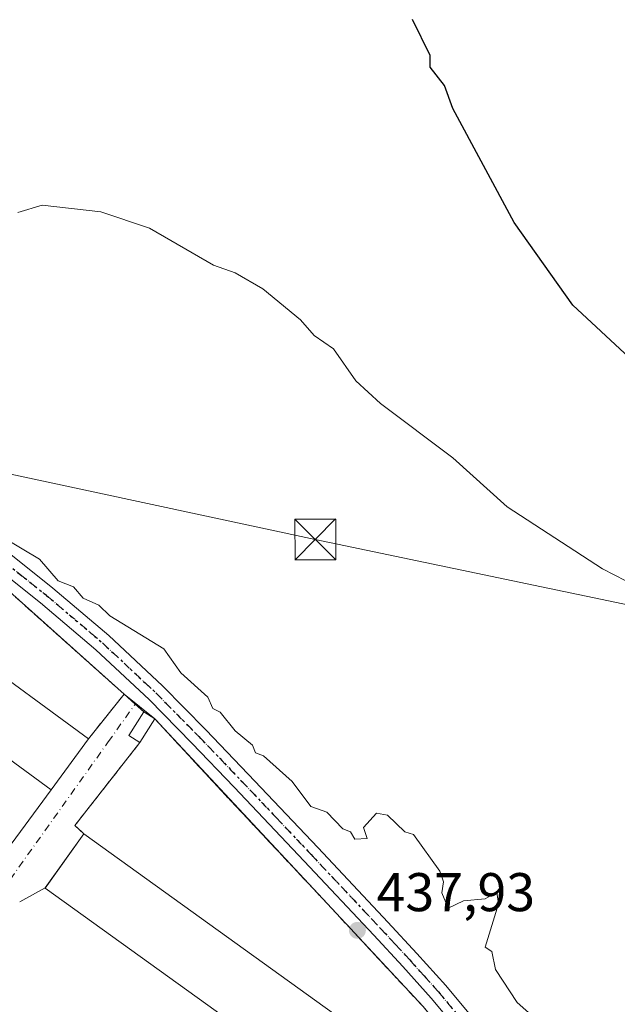
# Model space of a CAD drawing. Units: metres. Extents: x 607232 to 610681, y 4743147 to 4745515.
# Drawn here: x 608257 to 608367, y 4744318 to 4744499 of the extents above; entities that cross this region are included whole.
import ezdxf

# ---------------------------------------------------------------- set-up
doc = ezdxf.new("R2010")
doc.units = ezdxf.units.M
doc.header["$MEASUREMENT"] = 0
for name, pattern in [('DGN Style 3', [2.307223458686699, 1.648016756204785, -0.6592067024819142]), ('DGN Style 4', [2.6384748266838614, 1.318413404963828, -0.6592067024819142, 0.001648016756204785, -0.6592067024819142]), ('DGN Style 5', [1.1536117293433497, 0.4944050268614355, -0.6592067024819142])]:
    doc.linetypes.add(name, pattern=pattern)
for name, color, linetype, lineweight in [('Cultivos herbáceos CxS', 92, 'Continuous', 0), ('Curva de nivel maestra', 30, 'Continuous', 30), ('Curva de nivel normal', 30, 'Continuous', 0), ('Edificación Cxs', 1, 'Continuous', 13), ('Edificación ligera Cxs', 1, 'Continuous', 0), ('Huerta CxS', 92, 'Continuous', 0), ('Instalación militar CxS', 7, 'Continuous', 0), ('Muro lineal', 1, 'DGN Style 3', 13), ('Núcleo urbano CxS', 7, 'Continuous', 0), ('Obra de contención lineal', 1, 'DGN Style 3', 13), ('Parque-jardín CxS', 135, 'Continuous', 0), ('Pista pavimentada Cxs', 135, 'Continuous', 0), ('Pista pavimentada eje', 135, 'DGN Style 4', 0), ('Punto de cota en terreno', 7, 'Continuous', 0), ('Ruta', 7, 'DGN Style 5', 30), ('Rótulo de punto de cota en terreno', 7, 'Continuous', 0), ('Tendido', 6, 'Continuous', 0), ('Torre de tendido puntual', 7, 'Continuous', 0), ('Vía urbana Cxs', 4, 'Continuous', 0), ('Vía urbana eje', 4, 'DGN Style 4', 0)]:
    doc.layers.add(name, color=color, linetype=linetype, lineweight=lineweight)
doc.styles.add('Style-Arial', font='txt')

# ---------------------------------------------------------------- blocks, each defined once
blk = doc.blocks.new('5PATER')
at = {"layer": 'Huerta CxS', "linetype": 'Continuous', "lineweight": 0}
h = blk.add_hatch(color=51, dxfattribs=at)
edge = h.paths.add_edge_path()
edge.add_ellipse((0, 0), major_axis=(-0.1095731443231308, -0.1110710700762829), ratio=0.9994222409660322, start_angle=0, end_angle=360)
blk = doc.blocks.new('*U43')
at = {"layer": 'Vía urbana Cxs', "color": 4, "linetype": 'Continuous', "lineweight": 0}
blk.add_polyline3d([(608254.3300999999, 4744345.470100001, 441.1037999999971), (608263.2100999998, 4744357.540100001, 443.0884999999981), (608270.0701000001, 4744366.9101, 442.4814000000042), (608276.6300999997, 4744375.140100001, 439.2260999999999), (608280.2600999996, 4744371.890100001, 439.6419000000024), (608277.5201000003, 4744367.540100001, 439.8485999999976), (608279.5500999996, 4744366.2601, 439.3674000000028), (608276.8842000002, 4744362.860200001, 438.4392999999982), (608267.6001000004, 4744351.020099999, 438.4027999999962), (608269.2500999998, 4744349.440099999, 438.7747999999993), (608262.142, 4744339.558300001, 438.8341999999975), (608257.4301000005, 4744336.9301, 437.4026000000013)], dxfattribs=at)
blk = doc.blocks.new('5TTEND')
at = {"layer": 'Parque-jardín CxS', "color": 7, "linetype": 'Continuous', "lineweight": 0}
for p, q in [((-0.375, 0.3754), (0.375, -0.3746)), ((0.3720000000000001, 0.3784000000000001), (-0.3720000000000001, -0.3776))]:
    blk.add_line(p, q, dxfattribs=at)
at = {"layer": 'Parque-jardín CxS', "color": 7, "linetype": 'Continuous', "lineweight": 0, "flags": 128}
blk.add_lwpolyline([(-0.375, -0.3746), (0.375, -0.3746), (0.375, 0.3754), (-0.375, 0.3754), (-0.3720000000000001, -0.3776)], dxfattribs=at)

msp = doc.modelspace()

# ---------------------------------------------------------------- linework, layer by layer
at = {"layer": 'Cultivos herbáceos CxS', "color": 92, "linetype": 'Continuous', "lineweight": 0}
msp.add_polyline3d([(608254.7197000004, 4744120.8303, 432.3828999999969), (608346.5736999996, 4744060.046, 431.2127999999939), (608350.2699999996, 4744057.600000001, 431.3123999999953), (608352.4995999997, 4744055.8904, 431.1959000000061), (608354.4900000002, 4744058.49, 431.3770999999979), (608446.7199999997, 4744187.26, 435.6812999999966), (608442.0499999998, 4744209.279999999, 436.6667000000016), (608440.6500000004, 4744210.32, 436.6282999999967), (608383.54, 4744252.779999999, 436.8249000000069), (608384.6399999997, 4744254.210000001, 437.4965999999986), (608382.7999999998, 4744255.630000001, 437.5485000000045), (608382.7964000005, 4744255.625299999, 437.5464000000065), (608381.7000000002, 4744254.210000001, 436.8757999999943), (608381.6952999998, 4744254.216800001, 436.8769999999931), (608376.75, 4744261.300000001, 437.6962000000058), (608372.4199999999, 4744267.52, 438.1827999999951), (608350.5300000003, 4744294.529999999, 437.8078999999998), (608331.6500000004, 4744317.689999999, 437.9015999999974), (608311.4900000002, 4744339.33, 438.0721000000049), (608282.29, 4744370.640000001, 438.6030000000028), (608276.6399999997, 4744375.140000001, 438.6306000000041), (608253.1900000004, 4744396.100000001, 439.372199999998)], dxfattribs=at)
msp.add_polyline3d([(608254.7197000004, 4744120.8303, 432.3828999999969), (608346.5736999996, 4744060.046, 431.2127999999939), (608350.2699999996, 4744057.600000001, 431.3123999999953), (608352.4995999997, 4744055.8904, 431.1959000000061), (608354.4900000002, 4744058.49, 431.3770999999979), (608446.7199999997, 4744187.26, 435.6812999999966), (608442.0499999998, 4744209.279999999, 436.6667000000016), (608440.6500000004, 4744210.32, 436.6282999999967), (608383.54, 4744252.779999999, 436.8249000000069), (608384.6399999997, 4744254.210000001, 437.4965999999986), (608382.7999999998, 4744255.630000001, 437.5485000000045), (608382.7964000005, 4744255.625299999, 437.5464000000065), (608381.7000000002, 4744254.210000001, 436.8757999999943), (608381.6952999998, 4744254.216800001, 436.8769999999931), (608376.75, 4744261.300000001, 437.6962000000058), (608372.4199999999, 4744267.52, 438.1827999999951), (608350.5300000003, 4744294.529999999, 437.8078999999998), (608331.6500000004, 4744317.689999999, 437.9015999999974), (608311.4900000002, 4744339.33, 438.0721000000049), (608282.29, 4744370.640000001, 438.6030000000028), (608276.6399999997, 4744375.140000001, 438.6306000000041), (608253.1900000004, 4744396.100000001, 439.372199999998)], dxfattribs=at)
at = {"layer": 'Curva de nivel maestra', "color": 30, "linetype": 'Continuous', "lineweight": 30, "elevation": 450, "flags": 128}
msp.add_lwpolyline([(608369.5499999998, 4744437.0701), (608359.1600000003, 4744446.6801), (608348.3899999997, 4744461.9101), (608337.0899999999, 4744482.840100001), (608335.5700000003, 4744487.090100001), (608332.9600000001, 4744490.4801), (608332.9199999999, 4744492.610099999), (608329.7100000001, 4744499.2301)], dxfattribs=at)
at = {"layer": 'Curva de nivel normal', "color": 30, "linetype": 'Continuous', "lineweight": 0, "flags": 128}
for points, elevation in [([(608257.0899999999, 4744463.730000001), (608261.54, 4744465.060000001), (608272.3499999996, 4744463.869999999), (608281.3200000003, 4744460.84), (608293.0899999999, 4744454.050000001), (608297.0899999999, 4744452.609999999), (608302.1500000004, 4744449.67), (608309.0899999999, 4744443.99), (608311.5999999996, 4744441.119999999), (608315.1399999997, 4744438.66), (608319.2400000002, 4744432.76), (608323.79, 4744428.609999999), (608337.0899999999, 4744418.609999999), (608347.0899999999, 4744409.609999999), (608364.6600000003, 4744398.180000001), (608371.0899999999, 4744394.890000001)], 445), ([(608352.1200000001, 4744315.640000001), (608348.9299999997, 4744318.449999999), (608344.9900000002, 4744324.51), (608344.2800000003, 4744327.800000001), (608343.0899999999, 4744328.609999999), (608345.5300000003, 4744336.609999999), (608345.2199999997, 4744338.74), (608343.0899999999, 4744337.52), (608339.0899999999, 4744337.130000001), (608336.2599999999, 4744335.779999999), (608335.0899999999, 4744338.609999999), (608335.3799999999, 4744340.609999999), (608334.7300000006, 4744342.609999999), (608329.8499999996, 4744349.369999999), (608328.3099999996, 4744349.83), (608325.0899999999, 4744352.91), (608323.0899999999, 4744353.25), (608320.6900000004, 4744350.609999999), (608321.3499999996, 4744348.609999999), (608319.0899999999, 4744348.480000001), (608318.3099999996, 4744349.83), (608316.8600000005, 4744350.380000001), (608313.9299999997, 4744353.449999999), (608310.9600000001, 4744354.480000001), (608307.5499999998, 4744359.07), (608302.2599999999, 4744363.779999999), (608300.8399999999, 4744364.359999999), (608300.2300000006, 4744365.75), (608297.0899999999, 4744368.390000001), (608294.3200000003, 4744371.84), (608292.9900000002, 4744372.51), (608292.0199999996, 4744374.609999999), (608287.0899999999, 4744379.050000001), (608283.9600000001, 4744383.480000001), (608274.0199999996, 4744389.539999999), (608272.0199999996, 4744391.539999999), (608269.0899999999, 4744392.810000001), (608267.3399999999, 4744394.859999999), (608264.4900000002, 4744396.01), (608261.0899999999, 4744399.980000001), (608254.4199999999, 4744403.939999999)], 440)]:
    msp.add_lwpolyline(points, dxfattribs=dict(at, elevation=elevation))
at = {"layer": 'Edificación Cxs', "color": 1, "linetype": 'Continuous', "lineweight": 13, "flags": 128}
for points, elevation in [([(608225.2801000001, 4744399.8101), (608270.0701000001, 4744366.9101), (608263.2100999998, 4744357.540100001), (608231.1001000004, 4744381.110099999), (608229.7301000003, 4744379.280099999), (608217.0500999996, 4744388.590100001)], 448.4410999999963), ([(608331.7801000001, 4744304.440099999), (608324.6201, 4744294.5001), (608318.0201000003, 4744299.2501), (608262.1001000004, 4744339.5001), (608269.2500999998, 4744349.440099999)], 439.4042000000045)]:
    msp.add_lwpolyline(points, close=True, dxfattribs=dict(at, elevation=elevation))
at = {"layer": 'Edificación Cxs', "color": 1, "linetype": 'Continuous', "lineweight": 13, "extrusion": (0.006883815768012165, -0.005056430872239345, 0.9999635221283356), "elevation": -19359.8789544759, "flags": 128}
msp.add_lwpolyline([(608207.8193324346, 4744362.569326831), (608252.611538954, 4744329.668906238)], dxfattribs=at)
at = {"layer": 'Edificación Cxs', "color": 1, "linetype": 'Continuous', "lineweight": 13, "extrusion": (-0.005208435602337692, 0.007478749876760839, 0.9999584693870326), "elevation": 32752.42814984375, "flags": 128}
msp.add_lwpolyline([(608312.0570897657, 4744186.979958037), (608256.134763264, 4744227.23108371), (608263.284473037, 4744237.171361702)], dxfattribs=at)
at = {"layer": 'Edificación Cxs', "color": 1, "linetype": 'Continuous', "lineweight": 13, "extrusion": (0.01864660946769355, -0.01341911764021063, 0.9997360807918847), "elevation": -51884.16510624556, "flags": 128}
msp.add_lwpolyline([(4206135.431266616, 2276966.413931604), (4206135.431266616, 2276889.354637147)], dxfattribs=at)
at = {"layer": 'Edificación Cxs', "color": 1, "linetype": 'Continuous', "lineweight": 13}
msp.add_polyline3d([(608270.0701000001, 4744366.9101, 442.4814000000042), (608263.2100999998, 4744357.540100001, 443.0884999999981), (608231.1001000004, 4744381.110099999, 448.4410999999964), (608229.7301000003, 4744379.280099999, 444.6992000000028), (608217.0500999996, 4744388.590100001, 443.6714000000065), (608225.2801000001, 4744399.8101, 442.9560999999958)], dxfattribs=at)
at = {"layer": 'Edificación ligera Cxs', "color": 1, "linetype": 'Continuous', "lineweight": 0, "extrusion": (0.1872292716332637, -0.07137935522622402, 0.9797194432546321), "elevation": -224331.6107038453, "flags": 128}
msp.add_lwpolyline([(4649814.839133997, 1099050.819706312), (4649815.312016164, 1099053.221213317), (4649820.352719306, 1099052.189643288)], dxfattribs=at)
at = {"layer": 'Edificación ligera Cxs', "color": 1, "linetype": 'Continuous', "lineweight": 0, "extrusion": (-0.01533598358514665, -0.02460498465736653, 0.9995796128060471), "elevation": -125624.4415386303, "flags": 128}
msp.add_lwpolyline([(-1993332.524087274, 4346251.746528931), (-1993332.524087274, 4346246.583224746)], dxfattribs=at)
at = {"layer": 'Edificación ligera Cxs', "color": 1, "linetype": 'Continuous', "lineweight": 0, "extrusion": (0.04461337465502166, -0.02760728628990738, 0.9986227939245118), "elevation": -103402.7614741801, "flags": 128}
msp.add_lwpolyline([(4354482.604583955, 1976577.550964955), (4354482.604583955, 1976575.17221002)], dxfattribs=at)
at = {"layer": 'Edificación ligera Cxs', "color": 1, "linetype": 'Continuous', "lineweight": 0}
msp.add_3dface([(608282.2801000001, 4744370.640100001, 439.8485999999976), (608279.5500999996, 4744366.2601, 439.8485999999976), (608277.5201000003, 4744367.540100001, 439.8485999999976), (608280.2600999996, 4744371.890100001, 439.8485999999976)], dxfattribs=at)
at = {"layer": 'Instalación militar CxS', "color": 7, "linetype": 'Continuous', "lineweight": 0, "extrusion": (-0.1114598620774661, 0.09979170682929729, 0.9887458290145997), "elevation": 406085.1467475431, "flags": 128}
msp.add_lwpolyline([(-3940429.613536164, -2680896.386659234), (-3940429.613536164, -2680893.619373873)], dxfattribs=at)
at = {"layer": 'Instalación militar CxS', "color": 7, "linetype": 'Continuous', "lineweight": 0, "extrusion": (-0.0006277812250903739, 0.000562064384012428, 0.9999996449871178), "elevation": 2724.417280972531, "flags": 128}
msp.add_lwpolyline([(608278.824733665, 4744372.533114617), (608280.4162344806, 4744371.108214393)], dxfattribs=at)
at = {"layer": 'Instalación militar CxS', "color": 7, "linetype": 'Continuous', "lineweight": 0, "extrusion": (0.04461337465502166, -0.02760728628990738, 0.9986227939245118), "elevation": -103402.7614741801, "flags": 128}
msp.add_lwpolyline([(4354482.604583955, 1976577.550964955), (4354482.604583955, 1976575.17221002)], dxfattribs=at)
at = {"layer": 'Instalación militar CxS', "color": 7, "linetype": 'Continuous', "lineweight": 0}
for points in [[(608204.1001000004, 4744423.550100001, 439.5136000000057), (608211.7600999996, 4744421.4801, 439.7256000000052), (608214.3400999998, 4744420.800100001, 439.729800000001), (608232.3201000001, 4744410.2301, 439.5234999999957), (608237.6001000004, 4744406.5601, 439.5133999999962), (608253.1901000004, 4744396.090100001, 439.6052999999956), (608276.6300999997, 4744375.140100001, 439.2260999999999)], [(608253.1901000004, 4744396.090100001, 439.6052999999956), (608276.6300999997, 4744375.140100001, 439.2260999999999), (608280.2600999996, 4744371.890100001, 439.6419000000024), (608282.2801000001, 4744370.640100001, 439.5170999999973), (608294.6001000004, 4744357.3101, 438.4575999999943), (608311.4801000003, 4744339.3301, 438.3110000000015), (608331.6401000004, 4744317.6801, 438.1796999999933), (608350.5301000001, 4744294.520099999, 438.087400000004), (608372.4200999998, 4744267.5101, 438.3598000000056), (608376.7401000002, 4744261.300100001, 438.7926000000007), (608381.6901000004, 4744254.210100001, 437.9075000000012), (608382.7901, 4744255.630100001, 438.4326000000001), (608384.6401000004, 4744254.210100001, 438.3022000000056), (608383.5301000001, 4744252.780099999, 437.9541999999929), (608440.6401000004, 4744210.3201, 436.8065000000061), (608442.0401, 4744209.270099999, 436.8323999999994), (608446.7100999998, 4744187.2601, 435.9562000000006), (608354.4801000003, 4744058.4901, 431.8907999999938), (608352.4901000002, 4744055.880100001, 431.9189999999944), (608350.2600999996, 4744057.590100001, 431.9787999999971), (608255.2600999996, 4744120.880100001, 432.9602000000014)], [(608282.2801000001, 4744370.640100001, 439.5170999999973), (608294.6001000004, 4744357.3101, 438.4575999999943), (608311.4801000003, 4744339.3301, 438.3110000000015), (608331.6401000004, 4744317.6801, 438.1796999999933), (608350.5301000001, 4744294.520099999, 438.087400000004), (608372.4200999998, 4744267.5101, 438.3598000000056), (608376.7401000002, 4744261.300100001, 438.7926000000007)]]:
    msp.add_polyline3d(points, dxfattribs=at)
at = {"layer": 'Muro lineal', "color": 1, "linetype": 'DGN Style 3', "lineweight": 13, "extrusion": (-0.1609179557899076, 0.06384082508679421, 0.984900888697251), "elevation": 205433.8881505601, "flags": 128}
msp.add_lwpolyline([(-4634304.16104004, -1166206.360236105), (-4634285.588354458, -1166211.932121194), (-4634284.728178041, -1166209.783312099)], dxfattribs=at)
at = {"layer": 'Muro lineal', "color": 1, "linetype": 'DGN Style 3', "lineweight": 13}
msp.add_polyline3d([(608112.1401000004, 4744499.190099999, 444.4569000000047), (608116.8701, 4744497.850099999, 446.0241999999998), (608120.3201000001, 4744496.1801, 444.2360000000045), (608137.2801000001, 4744472.960100001, 440.1061999999947), (608183.2801000001, 4744438.940099999, 439.7244999999967), (608204.1001000004, 4744423.550100001, 439.5136000000057), (608211.7600999996, 4744421.4801, 439.7256000000052), (608214.3400999998, 4744420.800100001, 439.729800000001), (608232.3201000001, 4744410.2301, 439.5234999999957), (608237.6001000004, 4744406.5601, 439.5133999999962), (608253.1901000004, 4744396.090100001, 439.6052999999956), (608276.6300999997, 4744375.140100001, 439.2260999999999), (608270.0701000001, 4744366.9101, 442.4814000000042)], dxfattribs=at)
at = {"layer": 'Núcleo urbano CxS', "color": 7, "linetype": 'Continuous', "lineweight": 0}
for points in [[(608253.1900000004, 4744396.100000001, 439.372199999998), (608276.6399999997, 4744375.140000001, 438.6306000000041), (608282.29, 4744370.640000001, 438.6030000000028), (608311.4900000002, 4744339.33, 438.0721000000049), (608331.6500000004, 4744317.689999999, 437.9015999999974), (608350.5300000003, 4744294.529999999, 437.8078999999998), (608372.4199999999, 4744267.52, 438.1827999999951), (608376.75, 4744261.300000001, 437.6962000000058), (608381.6952999998, 4744254.216800001, 436.8769999999931), (608381.7000000002, 4744254.210000001, 436.8757999999943), (608382.7964000005, 4744255.625299999, 437.5464000000065), (608382.7999999998, 4744255.630000001, 437.5485000000045), (608384.6399999997, 4744254.210000001, 437.4965999999986), (608383.54, 4744252.779999999, 436.8249000000069), (608440.6500000004, 4744210.32, 436.6282999999967), (608442.0499999998, 4744209.279999999, 436.6667000000016), (608446.7199999997, 4744187.26, 435.6812999999966), (608354.4900000002, 4744058.49, 431.3770999999979), (608352.4995999997, 4744055.8904, 431.1959000000061), (608350.2699999996, 4744057.600000001, 431.3123999999953), (608346.5736999996, 4744060.046, 431.2127999999939), (608254.7197000004, 4744120.8303, 432.3828999999969)], [(608254.7197000004, 4744120.8303, 432.3828999999969), (608346.5736999996, 4744060.046, 431.2127999999939), (608350.2699999996, 4744057.600000001, 431.3123999999953), (608352.4995999997, 4744055.8904, 431.1959000000061), (608354.4900000002, 4744058.49, 431.3770999999979), (608446.7199999997, 4744187.26, 435.6812999999966), (608442.0499999998, 4744209.279999999, 436.6667000000016), (608440.6500000004, 4744210.32, 436.6282999999967), (608383.54, 4744252.779999999, 436.8249000000069), (608384.6399999997, 4744254.210000001, 437.4965999999986), (608382.7999999998, 4744255.630000001, 437.5485000000045), (608382.7964000005, 4744255.625299999, 437.5464000000065), (608381.7000000002, 4744254.210000001, 436.8757999999943), (608381.6952999998, 4744254.216800001, 436.8769999999931), (608376.75, 4744261.300000001, 437.6962000000058), (608372.4199999999, 4744267.52, 438.1827999999951), (608350.5300000003, 4744294.529999999, 437.8078999999998), (608331.6500000004, 4744317.689999999, 437.9015999999974), (608311.4900000002, 4744339.33, 438.0721000000049), (608282.29, 4744370.640000001, 438.6030000000028), (608276.6399999997, 4744375.140000001, 438.6306000000041), (608253.1900000004, 4744396.100000001, 439.372199999998)]]:
    msp.add_polyline3d(points, dxfattribs=at)
at = {"layer": 'Obra de contención lineal', "color": 1, "linetype": 'DGN Style 3', "lineweight": 13, "extrusion": (-0.06334986003361857, 0.05671819424646541, 0.9963783627092376), "elevation": 230995.7867781144, "flags": 128}
msp.add_lwpolyline([(-3940427.173424932, -2701623.726404077), (-3940427.173424932, -2701618.836384686)], dxfattribs=at)
at = {"layer": 'Obra de contención lineal', "color": 1, "linetype": 'DGN Style 3', "lineweight": 13}
msp.add_polyline3d([(608282.2801000001, 4744370.640100001, 439.5170999999973), (608294.6001000004, 4744357.3101, 438.4575999999943), (608311.4801000003, 4744339.3301, 438.3110000000015), (608331.6401000004, 4744317.6801, 438.1796999999933), (608350.5301000001, 4744294.520099999, 438.087400000004), (608372.4200999998, 4744267.5101, 438.3598000000056), (608376.7401000002, 4744261.300100001, 438.7926000000007), (608381.6901000004, 4744254.210100001, 437.9075000000012)], dxfattribs=at)
at = {"layer": 'Pista pavimentada Cxs', "color": 135, "linetype": 'Continuous', "lineweight": 0}
for points in [[(608253.6201, 4744402.530099999, 440.8500000000058), (608263.5000999998, 4744394.670100001, 440.7452000000048), (608273.8201000001, 4744385.920100001, 440.0957000000053), (608283.6901000004, 4744376.6801, 439.8249999999971), (608291.6501000002, 4744368.600099999, 440.000199999995), (608299.4600999998, 4744360.460100001, 439.6633000000002), (608312.3300999999, 4744346.870100001, 439.6867000000057), (608325.1501000002, 4744333.2301, 439.3341999999975), (608330.5100999996, 4744327.450099999, 439.4896000000008), (608335.8000999996, 4744321.550100001, 439.3846999999951), (608346.4200999998, 4744308.840100001, 439.0224000000017)], [(608253.6201, 4744402.530099999, 440.8500000000058), (608263.5000999998, 4744394.670100001, 440.7452000000048), (608273.8201000001, 4744385.920100001, 440.0957000000053), (608283.6901000004, 4744376.6801, 439.8249999999971), (608291.6501000002, 4744368.600099999, 440.000199999995), (608299.4600999998, 4744360.460100001, 439.6633000000002), (608312.3300999999, 4744346.870100001, 439.6867000000057), (608325.1501000002, 4744333.2301, 439.3341999999975), (608330.5100999996, 4744327.450099999, 439.4896000000008), (608335.8000999996, 4744321.550100001, 439.3846999999951), (608346.4200999998, 4744308.840100001, 439.0224000000017), (608356.6601, 4744295.860099999, 439.0944000000018), (608364.8400999998, 4744284.970100001, 439.1131000000024), (608372.9501, 4744274.210100001, 439.1116000000038), (608377.8701, 4744268.370100001, 439.001099999994), (608383.1001000004, 4744262.7401, 438.8754999999946), (608385.4001000002, 4744260.4301, 439.0240999999951)], [(608343.6700999998, 4744306.600099999, 438.4899000000005), (608333.1201, 4744319.2301, 438.5813000000053), (608327.8901000004, 4744325.0701, 438.5534999999945), (608322.5601000005, 4744330.8101, 438.5001000000047), (608309.7500999998, 4744344.440099999, 438.6652000000031), (608296.9001000002, 4744358.020099999, 438.6774000000005), (608289.1101000002, 4744366.130100001, 438.9836000000069), (608281.2200999996, 4744374.140100001, 439.5363000000071), (608271.4600999998, 4744383.280099999, 439.1500999999989), (608261.2500999998, 4744391.940099999, 439.5507000000071), (608251.4600999998, 4744399.720100001, 439.875)], [(608343.6700999998, 4744306.600099999, 438.4899000000005), (608333.1201, 4744319.2301, 438.5813000000053), (608327.8901000004, 4744325.0701, 438.5534999999945), (608322.5601000005, 4744330.8101, 438.5001000000047), (608309.7500999998, 4744344.440099999, 438.6652000000031), (608296.9001000002, 4744358.020099999, 438.6774000000005), (608289.1101000002, 4744366.130100001, 438.9836000000069), (608281.2200999996, 4744374.140100001, 439.5363000000071), (608271.4600999998, 4744383.280099999, 439.1500999999989), (608261.2500999998, 4744391.940099999, 439.5507000000071), (608251.4600999998, 4744399.720100001, 439.875)]]:
    msp.add_polyline3d(points, dxfattribs=at)
at = {"layer": 'Pista pavimentada eje', "color": 135, "linetype": 'DGN Style 4', "lineweight": 0}
msp.add_polyline3d([(608252.5401, 4744401.1251, 440.2593999999954), (608257.4351000005, 4744397.235099999, 440.1248999999953), (608262.3750999998, 4744393.3051, 440.0283000000054), (608272.6401000004, 4744384.600099999, 439.5758999999962), (608282.4550999999, 4744375.4101, 439.5822000000044), (608290.3800999997, 4744367.3651, 439.4734000000026), (608294.2851, 4744363.295100001, 439.3291999999929), (608298.1801000005, 4744359.2401, 439.1563000000024), (608304.6151000002, 4744352.4451, 439.0354999999981), (608311.0401, 4744345.655099999, 439.107600000003), (608323.8551000003, 4744332.020099999, 438.8794999999955), (608326.5201000003, 4744329.1501, 438.9557999999961), (608329.2001, 4744326.2601, 438.9848000000056), (608331.8151000004, 4744323.340100001, 438.9545000000071), (608334.4600999998, 4744320.390100001, 438.9674999999989), (608345.0450999998, 4744307.720100001, 438.742499999993)], dxfattribs=at)
at = {"layer": 'Ruta', "color": 7, "linetype": 'DGN Style 5', "lineweight": 30}
msp.add_polyline3d([(608252.5401, 4744401.1251, 440.2593999999954), (608257.4351000005, 4744397.235099999, 440.1248999999953), (608262.3750999998, 4744393.3051, 440.0283000000054), (608272.6401000004, 4744384.600099999, 439.5758999999962), (608282.4550999999, 4744375.4101, 439.5822000000044), (608290.3800999997, 4744367.3651, 439.4734000000026), (608294.2851, 4744363.295100001, 439.3291999999929), (608298.1801000005, 4744359.2401, 439.1563000000024), (608304.6151000002, 4744352.4451, 439.0354999999981), (608311.0401, 4744345.655099999, 439.107600000003), (608323.8551000003, 4744332.020099999, 438.8794999999955), (608326.5201000003, 4744329.1501, 438.9557999999961), (608329.2001, 4744326.2601, 438.9848000000056), (608331.8151000004, 4744323.340100001, 438.9545000000071), (608334.4600999998, 4744320.390100001, 438.9674999999989), (608345.0450999998, 4744307.720100001, 438.742499999993)], dxfattribs=at)
at = {"layer": 'Tendido', "color": 6, "linetype": 'Continuous', "lineweight": 0}
msp.add_polyline3d([(608608.0609999998, 4744341.0875, 450.8935000000056), (608554.3981, 4744353.055000001, 445.6149000000005), (608462.8881999999, 4744371.921399999, 444.9600999999967), (608373.6653000005, 4744390.632999999, 444.8285000000033), (608311.8145000003, 4744403.604800001, 442.7057999999961), (608240.0700000003, 4744419.01, 443.5852000000014)], dxfattribs=at)
at = {"layer": 'Vía urbana Cxs', "color": 4, "linetype": 'Continuous', "lineweight": 0, "extrusion": (0.1841817664544645, 0.2310695027666019, 0.95534494387991), "elevation": 1208733.481219777, "flags": 128}
msp.add_lwpolyline([(2481525.890086977, -3906405.339929209), (2481525.890086977, -3906416.356438551)], dxfattribs=at)
at = {"layer": 'Vía urbana Cxs', "color": 4, "linetype": 'Continuous', "lineweight": 0, "extrusion": (-0.06334986003361857, 0.05671819424646541, 0.9963783627092376), "elevation": 230995.7867781144, "flags": 128}
msp.add_lwpolyline([(-3940427.173424932, -2701623.726404077), (-3940427.173424932, -2701618.836384686)], dxfattribs=at)
at = {"layer": 'Vía urbana Cxs', "color": 4, "linetype": 'Continuous', "lineweight": 0, "extrusion": (0.1872292716332637, -0.07137935522622402, 0.9797194432546321), "elevation": -224331.6107038453, "flags": 128}
msp.add_lwpolyline([(4649820.352719306, 1099052.189643288), (4649815.312016164, 1099053.221213317), (4649814.839133997, 1099050.819706312)], dxfattribs=at)
at = {"layer": 'Vía urbana Cxs', "color": 4, "linetype": 'Continuous', "lineweight": 0, "extrusion": (0.03084038553325238, 0.042124549914139, 0.9986362665729157), "elevation": 219055.4821590433, "flags": 128}
msp.add_lwpolyline([(2311839.396650171, -4181665.469310588), (2311839.396650171, -4181677.097942081)], dxfattribs=at)
at = {"layer": 'Vía urbana Cxs', "color": 4, "linetype": 'Continuous', "lineweight": 0, "extrusion": (-0.07781066760287109, -0.1057629231955789, 0.9913423748051536), "elevation": -548667.2361762694, "flags": 128}
msp.add_lwpolyline([(-2321588.542649718, 4145838.680761784), (-2321588.542649719, 4145853.79626158)], dxfattribs=at)
at = {"layer": 'Vía urbana Cxs', "color": 4, "linetype": 'Continuous', "lineweight": 0, "extrusion": (0.00284944120896767, 0.003961341024656144, 0.9999880941601671), "elevation": 20965.98311577285, "flags": 128}
msp.add_lwpolyline([(608265.5304185456, 4744303.611171439), (608258.4221781446, 4744293.729293905)], dxfattribs=at)
at = {"layer": 'Vía urbana Cxs', "color": 4, "linetype": 'Continuous', "lineweight": 0, "extrusion": (-0.2239802301920783, -0.1249315225750282, 0.9665531393307814), "elevation": -728532.1026399869, "flags": 128}
msp.add_lwpolyline([(-3847081.106701782, 2747353.054177288), (-3847081.106701782, 2747347.472160143)], dxfattribs=at)
at = {"layer": 'Vía urbana Cxs', "color": 4, "linetype": 'Continuous', "lineweight": 0}
msp.add_polyline3d([(608279.5500999996, 4744366.2601, 439.3674000000028), (608276.8842000002, 4744362.860200001, 438.4392999999982), (608267.6001000004, 4744351.020099999, 438.4027999999962), (608269.2500999998, 4744349.440099999, 438.7747999999993)], dxfattribs=at)
at = {"layer": 'Vía urbana eje', "color": 4, "linetype": 'DGN Style 4', "lineweight": 0}
msp.add_polyline3d([(608171.8000999996, 4744289.5701, 435.5921999999992), (608201.0701000001, 4744269.6801, 435.9228000000003), (608206.4603000004, 4744272.033100001, 436.4334999999992), (608273.7100999998, 4744366.360099999, 439.0178000000015), (608278.6686000006, 4744373.314999999, 439.6401000000042)], dxfattribs=at)

# ---------------------------------------------------------------- block references
at = {"layer": 'Punto de cota en terreno', "color": 7, "linetype": 'Continuous', "lineweight": 0, "xscale": 10, "yscale": 10, "zscale": 10}
msp.add_blockref('5PATER', (608319.5599999996, 4744331.710000001, 437.929999999993), dxfattribs=at)
at = {"layer": 'Torre de tendido puntual', "color": 7, "linetype": 'Continuous', "lineweight": 0, "xscale": 10, "yscale": 10, "zscale": 10}
msp.add_blockref('5TTEND', (608311.8145000003, 4744403.604800001, 442.7057999999961), dxfattribs=at)
at = {"layer": 'Vía urbana Cxs', "color": 4, "linetype": 'Continuous', "lineweight": 0}
msp.add_blockref('*U43', (0, 0), dxfattribs=at)

# ---------------------------------------------------------------- texts
at = {"layer": 'Rótulo de punto de cota en terreno', "color": 7, "linetype": 'Continuous', "lineweight": 0, "style": 'Style-Arial'}
msp.add_text('437,93', height=7.000000000000002, dxfattribs=at).set_placement((608323.0878, 4744335.2378))

doc.saveas('drawing.dxf')
